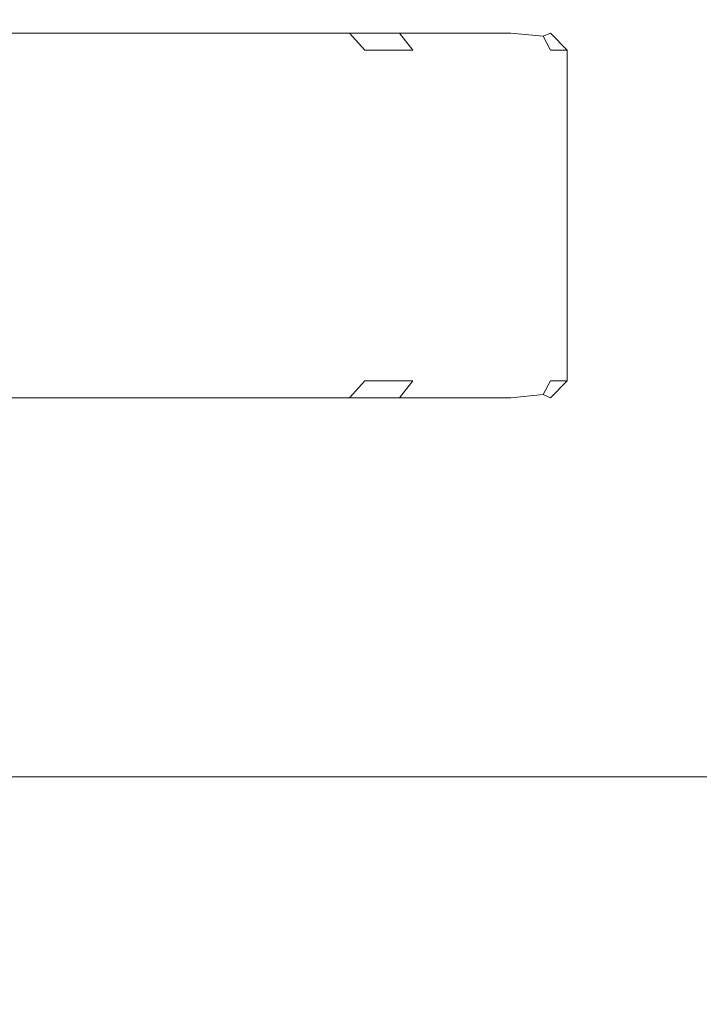
# Model space of a CAD drawing. Extents: x -132 to 128, y -395 to 0.
# Drawn here: x -114 to -100, y -79 to -57 of the extents above; entities that cross this region are included whole.
import ezdxf

# ---------------------------------------------------------------- set-up
doc = ezdxf.new("R2010")
doc.units = 0
doc.header["$LTSCALE"] = 500
doc.header["$MEASUREMENT"] = 0
doc.layers.add('CHROM', color=7, linetype='Continuous')
doc.layers.add('PRZYCISK', color=7, linetype='Continuous')

msp = doc.modelspace()

# ---------------------------------------------------------------- linework, layer by layer
at = {"layer": 'CHROM', "lineweight": 0}
for points, invisible_edges in [([(-110.661, -57.65, -15.544), (-116.548, -57.65, -15.544), (-116.548, -55.575, -14.841), (-110.661, -55.575, -14.841)], 15), ([(-110.661, -57.65, 16.796), (-110.661, -55.575, 16.094), (-116.548, -55.575, 16.094), (-116.548, -57.65, 16.796)], 15), ([(-110.661, -57.65, -15.544), (-110.661, -55.575, -14.841), (-104.77, -55.575, -14.841), (-104.77, -57.65, -15.544)], 15), ([(-110.661, -57.65, 16.796), (-104.77, -57.65, 16.796), (-104.77, -55.575, 16.094), (-110.661, -55.575, 16.094)], 15), ([(-104.77, -57.65, -15.544), (-104.77, -55.575, -14.841), (-98.413, -55.575, -14.841), (-98.413, -57.65, -15.544)], 15), ([(-104.77, -57.65, 16.796), (-98.413, -57.65, 16.796), (-98.413, -55.575, 16.094), (-104.77, -55.575, 16.094)], 15), ([(-110.661, -57.65, -15.544), (-110.661, -59.798, -15.973), (-116.548, -59.798, -15.973), (-116.548, -57.65, -15.544)], 15), ([(-110.661, -57.65, 16.796), (-116.548, -57.65, 16.796), (-116.548, -59.798, 17.225), (-110.661, -59.798, 17.225)], 15), ([(-110.661, -57.65, -15.544), (-104.77, -57.65, -15.544), (-104.77, -59.798, -15.973), (-110.661, -59.798, -15.973)], 15), ([(-110.661, -57.65, 16.796), (-110.661, -59.798, 17.225), (-104.77, -59.798, 17.225), (-104.77, -57.65, 16.796)], 15), ([(-104.77, -57.65, -15.544), (-98.413, -57.65, -15.544), (-98.413, -59.798, -15.973), (-104.77, -59.798, -15.973)], 15), ([(-104.77, -57.65, 16.796), (-104.77, -59.798, 17.225), (-98.413, -59.798, 17.225), (-98.413, -57.65, 16.796)], 15), ([(-110.661, -59.798, -15.973), (-110.661, -61.982, -16.119), (-116.548, -61.982, -16.119), (-116.548, -59.798, -15.973)], 15), ([(-110.661, -59.798, 17.225), (-116.548, -59.798, 17.225), (-116.548, -61.982, 17.372), (-110.661, -61.982, 17.372)], 15), ([(-110.661, -59.798, -15.973), (-104.77, -59.798, -15.973), (-104.77, -61.982, -16.119), (-110.661, -61.982, -16.119)], 15), ([(-110.661, -59.798, 17.225), (-110.661, -61.982, 17.372), (-104.77, -61.982, 17.372), (-104.77, -59.798, 17.225)], 15), ([(-104.77, -59.798, -15.973), (-98.413, -59.798, -15.973), (-98.413, -61.982, -16.119), (-104.77, -61.982, -16.119)], 15), ([(-104.77, -59.798, 17.225), (-104.77, -61.982, 17.372), (-98.413, -61.982, 17.372), (-98.413, -59.798, 17.225)], 15), ([(-110.661, -64.167, 17.225), (-110.661, -61.982, 17.372), (-116.548, -61.982, 17.372), (-116.548, -64.167, 17.225)], 15), ([(-110.661, -64.167, -15.973), (-116.548, -64.167, -15.973), (-116.548, -61.982, -16.119), (-110.661, -61.982, -16.119)], 15), ([(-110.661, -64.167, 17.225), (-104.77, -64.167, 17.225), (-104.77, -61.982, 17.372), (-110.661, -61.982, 17.372)], 15), ([(-110.661, -64.167, -15.973), (-110.661, -61.982, -16.119), (-104.77, -61.982, -16.119), (-104.77, -64.167, -15.973)], 15), ([(-104.77, -64.167, 17.225), (-98.413, -64.167, 17.225), (-98.413, -61.982, 17.372), (-104.77, -61.982, 17.372)], 15), ([(-104.77, -64.167, -15.973), (-104.77, -61.982, -16.119), (-98.413, -61.982, -16.119), (-98.413, -64.167, -15.973)], 15), ([(-110.661, -66.315, 16.796), (-110.661, -64.167, 17.225), (-116.548, -64.167, 17.225), (-116.548, -66.315, 16.796)], 15), ([(-110.661, -66.315, -15.544), (-116.548, -66.315, -15.544), (-116.548, -64.167, -15.973), (-110.661, -64.167, -15.973)], 15), ([(-110.661, -66.315, 16.796), (-104.77, -66.315, 16.796), (-104.77, -64.167, 17.225), (-110.661, -64.167, 17.225)], 15), ([(-110.661, -66.315, -15.544), (-110.661, -64.167, -15.973), (-104.77, -64.167, -15.973), (-104.77, -66.315, -15.544)], 15), ([(-104.77, -66.315, 16.796), (-98.413, -66.315, 16.796), (-98.413, -64.167, 17.225), (-104.77, -64.167, 17.225)], 15), ([(-104.77, -66.315, -15.544), (-104.77, -64.167, -15.973), (-98.413, -64.167, -15.973), (-98.413, -66.315, -15.544)], 15), ([(-110.661, -66.315, 16.796), (-116.548, -66.315, 16.796), (-116.548, -68.39, 16.094), (-110.661, -68.39, 16.094)], 15), ([(-110.661, -66.315, -15.544), (-110.661, -68.39, -14.841), (-116.548, -68.39, -14.841), (-116.548, -66.315, -15.544)], 15), ([(-110.661, -66.315, 16.796), (-110.661, -68.39, 16.094), (-104.77, -68.39, 16.094), (-104.77, -66.315, 16.796)], 15), ([(-110.661, -66.315, -15.544), (-104.77, -66.315, -15.544), (-104.77, -68.39, -14.841), (-110.661, -68.39, -14.841)], 15), ([(-104.77, -66.315, 16.796), (-104.77, -68.39, 16.094), (-98.413, -68.39, 16.094), (-98.413, -66.315, 16.796)], 15), ([(-104.77, -66.315, -15.544), (-98.413, -66.315, -15.544), (-98.413, -68.39, -14.841), (-104.77, -68.39, -14.841)], 15), ([(-110.661, -68.39, 16.094), (-116.548, -68.39, 16.094), (-116.548, -70.355, 15.128), (-110.661, -70.355, 15.128)], 15), ([(-110.661, -68.39, -14.841), (-110.661, -70.355, -13.876), (-116.548, -70.355, -13.876), (-116.548, -68.39, -14.841)], 15), ([(-110.661, -68.39, 16.094), (-110.661, -70.355, 15.128), (-104.77, -70.355, 15.128), (-104.77, -68.39, 16.094)], 15), ([(-110.661, -68.39, -14.841), (-104.77, -68.39, -14.841), (-104.77, -70.355, -13.876), (-110.661, -70.355, -13.876)], 15), ([(-104.77, -68.39, 16.094), (-104.77, -70.355, 15.128), (-98.413, -70.355, 15.128), (-98.413, -68.39, 16.094)], 15), ([(-104.77, -68.39, -14.841), (-98.413, -68.39, -14.841), (-98.413, -70.355, -13.876), (-104.77, -70.355, -13.876)], 15), ([(-110.661, -72.174, -12.657), (-116.548, -72.174, -12.657), (-116.548, -70.355, -13.876), (-110.661, -70.355, -13.876)], 15), ([(-110.661, -72.174, 13.909), (-110.661, -70.355, 15.128), (-116.548, -70.355, 15.128), (-116.548, -72.174, 13.909)], 15), ([(-110.661, -72.174, -12.657), (-110.661, -70.355, -13.876), (-104.77, -70.355, -13.876), (-104.77, -72.174, -12.657)], 15), ([(-110.661, -72.174, 13.909), (-104.77, -72.174, 13.909), (-104.77, -70.355, 15.128), (-110.661, -70.355, 15.128)], 15), ([(-104.77, -72.174, -12.657), (-104.77, -70.355, -13.876), (-98.413, -70.355, -13.876), (-98.413, -72.174, -12.657)], 15), ([(-104.77, -72.174, 13.909), (-98.413, -72.174, 13.909), (-98.413, -70.355, 15.128), (-104.77, -70.355, 15.128)], 15), ([(-110.661, -73.82, -11.211), (-116.548, -73.82, -11.211), (-116.548, -72.174, -12.657), (-110.661, -72.174, -12.657)], 15), ([(-110.661, -73.82, 12.463), (-110.661, -72.174, 13.909), (-116.548, -72.174, 13.909), (-116.548, -73.82, 12.463)], 7), ([(-110.661, -73.82, -11.211), (-110.661, -72.174, -12.657), (-104.77, -72.174, -12.657), (-104.77, -73.82, -11.211)], 15), ([(-110.661, -73.82, 12.463), (-104.77, -73.82, 12.463), (-104.77, -72.174, 13.909), (-110.661, -72.174, 13.909)], 14), ([(-104.77, -73.82, -11.211), (-104.77, -72.174, -12.657), (-98.413, -72.174, -12.657), (-98.413, -73.82, -11.211)], 15), ([(-104.77, -73.82, 12.463), (-98.413, -73.82, 12.463), (-98.413, -72.174, 13.909), (-104.77, -72.174, 13.909)], 14), ([(-110.661, -73.82, -11.211), (-110.661, -75.265, -9.565), (-116.548, -75.265, -9.565), (-116.548, -73.82, -11.211)], 7), ([(-110.661, -73.82, 12.463), (-116.548, -73.82, 12.463), (-116.548, -75.265, 10.818), (-110.661, -75.265, 10.818)], 15), ([(-110.661, -73.82, -11.211), (-104.77, -73.82, -11.211), (-104.77, -75.265, -9.565), (-110.661, -75.265, -9.565)], 14), ([(-110.661, -73.82, 12.463), (-110.661, -75.265, 10.818), (-104.77, -75.265, 10.818), (-104.77, -73.82, 12.463)], 15), ([(-104.77, -73.82, -11.211), (-98.413, -73.82, -11.211), (-98.413, -75.265, -9.565), (-104.77, -75.265, -9.565)], 14), ([(-104.77, -73.82, 12.463), (-104.77, -75.265, 10.818), (-98.413, -75.265, 10.818), (-98.413, -73.82, 12.463)], 15), ([(-110.661, -75.265, -9.565), (-110.661, -76.484, -7.747), (-116.548, -76.484, -7.747), (-116.548, -75.265, -9.565)], 15), ([(-110.661, -75.265, 10.818), (-116.548, -75.265, 10.818), (-116.548, -76.484, 8.999), (-110.661, -76.484, 8.999)], 15), ([(-110.661, -75.265, -9.565), (-104.77, -75.265, -9.565), (-104.77, -76.484, -7.747), (-110.661, -76.484, -7.747)], 15), ([(-110.661, -75.265, 10.818), (-110.661, -76.484, 8.999), (-104.77, -76.484, 8.999), (-104.77, -75.265, 10.818)], 15), ([(-104.77, -75.265, -9.565), (-98.413, -75.265, -9.565), (-98.413, -76.484, -7.747), (-104.77, -76.484, -7.747)], 15), ([(-104.77, -75.265, 10.818), (-104.77, -76.484, 8.999), (-98.413, -76.484, 8.999), (-98.413, -75.265, 10.818)], 15), ([(-110.661, -77.45, -5.781), (-116.548, -77.45, -5.781), (-116.548, -76.484, -7.747), (-110.661, -76.484, -7.747)], 15), ([(-110.661, -77.45, 7.034), (-110.661, -76.484, 8.999), (-116.548, -76.484, 8.999), (-116.548, -77.45, 7.034)], 15), ([(-110.661, -77.45, -5.781), (-110.661, -76.484, -7.747), (-104.77, -76.484, -7.747), (-104.77, -77.45, -5.781)], 15), ([(-110.661, -77.45, 7.034), (-104.77, -77.45, 7.034), (-104.77, -76.484, 8.999), (-110.661, -76.484, 8.999)], 15), ([(-104.77, -77.45, -5.781), (-104.77, -76.484, -7.747), (-98.413, -76.484, -7.747), (-98.413, -77.45, -5.781)], 15), ([(-104.77, -77.45, 7.034), (-98.413, -77.45, 7.034), (-98.413, -76.484, 8.999), (-104.77, -76.484, 8.999)], 15), ([(-110.661, -78.152, -3.707), (-116.548, -78.152, -3.707), (-116.548, -77.45, -5.781), (-110.661, -77.45, -5.781)], 15), ([(-110.661, -78.152, 4.959), (-110.661, -77.45, 7.034), (-116.548, -77.45, 7.034), (-116.548, -78.152, 4.959)], 15), ([(-110.661, -78.152, -3.707), (-110.661, -77.45, -5.781), (-104.77, -77.45, -5.781), (-104.77, -78.152, -3.707)], 15), ([(-110.661, -78.152, 4.959), (-104.77, -78.152, 4.959), (-104.77, -77.45, 7.034), (-110.661, -77.45, 7.034)], 15), ([(-104.77, -78.152, -3.707), (-104.77, -77.45, -5.781), (-98.413, -77.45, -5.781), (-98.413, -78.152, -3.707)], 15), ([(-104.77, -78.152, 4.959), (-98.413, -78.152, 4.959), (-98.413, -77.45, 7.034), (-104.77, -77.45, 7.034)], 15), ([(-110.661, -78.152, -3.707), (-110.661, -78.581, -1.558), (-116.548, -78.581, -1.558), (-116.548, -78.152, -3.707)], 15), ([(-110.661, -78.152, 4.959), (-116.548, -78.152, 4.959), (-116.548, -78.581, 2.811), (-110.661, -78.581, 2.811)], 15), ([(-110.661, -78.152, -3.707), (-104.77, -78.152, -3.707), (-104.77, -78.581, -1.558), (-110.661, -78.581, -1.558)], 15), ([(-110.661, -78.152, 4.959), (-110.661, -78.581, 2.811), (-104.77, -78.581, 2.811), (-104.77, -78.152, 4.959)], 15), ([(-104.77, -78.152, -3.707), (-98.413, -78.152, -3.707), (-98.413, -78.581, -1.558), (-104.77, -78.581, -1.558)], 15), ([(-104.77, -78.152, 4.959), (-104.77, -78.581, 2.811), (-98.413, -78.581, 2.811), (-98.413, -78.152, 4.959)], 15), ([(-110.661, -78.581, -1.558), (-110.661, -78.728, 0.626), (-116.548, -78.728, 0.626), (-116.548, -78.581, -1.558)], 15), ([(-110.661, -78.581, 2.811), (-116.548, -78.581, 2.811), (-116.548, -78.728, 0.626), (-110.661, -78.728, 0.626)], 15), ([(-110.661, -78.581, -1.558), (-104.77, -78.581, -1.558), (-104.77, -78.728, 0.626), (-110.661, -78.728, 0.626)], 15), ([(-110.661, -78.581, 2.811), (-110.661, -78.728, 0.626), (-104.77, -78.728, 0.626), (-104.77, -78.581, 2.811)], 15), ([(-104.77, -78.581, -1.558), (-98.413, -78.581, -1.558), (-98.413, -78.728, 0.626), (-104.77, -78.728, 0.626)], 15), ([(-104.77, -78.581, 2.811), (-104.77, -78.728, 0.626), (-98.413, -78.728, 0.626), (-98.413, -78.581, 2.811)], 15)]:
    msp.add_3dface(points, dxfattribs=dict(at, invisible_edges=invisible_edges))
at = {"layer": 'PRZYCISK', "lineweight": 0}
for points, invisible_edges in [([(-116.001, -57.619, 16.912), (-116.001, -57.619, 19.918), (-109.48, -57.619, 20.729), (-113.962, -57.619, 16.912)], 15), ([(-113.962, -57.77, 16.576), (-116.001, -57.77, 16.576), (-116.001, -57.619, 16.912), (-113.962, -57.619, 16.912)], 15), ([(-116.001, -57.77, 20.458), (-109.48, -57.77, 21.269), (-109.48, -57.619, 20.729), (-116.001, -57.619, 19.918)], 15), ([(-113.962, -58.135, 16.437), (-116.001, -58.135, 16.437), (-116.001, -57.77, 16.576), (-113.962, -57.77, 16.576)], 11), ([(-116.001, -58.135, 20.682), (-109.48, -58.135, 21.493), (-109.48, -57.77, 21.269), (-116.001, -57.77, 20.458)], 11), ([(-113.962, -57.77, 16.576), (-113.962, -57.619, 16.912), (-112.591, -57.619, 16.912), (-112.591, -57.77, 16.576)], 15), ([(-113.962, -57.619, 16.912), (-109.48, -57.619, 20.729), (-108.243, -57.619, 20.616), (-112.591, -57.619, 16.912)], 15), ([(-113.962, -58.135, 16.437), (-113.962, -57.77, 16.576), (-112.591, -57.77, 16.576), (-112.591, -58.135, 16.437)], 13), ([(-112.591, -57.619, 16.912), (-108.243, -57.619, 20.616), (-107.927, -57.619, 20.461), (-111.591, -57.619, 16.912)], 15), ([(-111.591, -57.77, 16.576), (-112.591, -57.77, 16.576), (-112.591, -57.619, 16.912), (-111.591, -57.619, 16.912)], 14), ([(-111.591, -58.135, 16.437), (-112.591, -58.135, 16.437), (-112.591, -57.77, 16.576), (-111.591, -57.77, 16.576)], 15), ([(-111.591, -57.77, 16.576), (-111.591, -57.619, 16.912), (-110.427, -57.619, 16.912), (-110.427, -57.77, 16.576)], 7), ([(-111.591, -57.619, 16.912), (-107.927, -57.619, 20.461), (-107.336, -57.619, 19.906), (-110.427, -57.619, 16.912)], 15), ([(-111.591, -58.135, 16.437), (-111.591, -57.77, 16.576), (-110.427, -57.77, 16.576), (-110.427, -58.135, 16.437)], 15), ([(-106.745, -57.619, 18.851), (-108.546, -57.619, 16.912), (-110.427, -57.619, 16.912), (-107.336, -57.619, 19.906)], 15), ([(-110.427, -57.619, 16.912), (-108.546, -57.619, 16.912), (-108.546, -57.77, 16.576), (-110.427, -57.77, 16.576)], 11), ([(-110.427, -57.77, 16.576), (-108.546, -57.77, 16.576), (-108.546, -58.135, 16.437), (-110.427, -58.135, 16.437)], 15), ([(-109.48, -57.619, 20.729), (-109.48, -57.77, 21.269), (-108.243, -57.77, 21.156), (-108.243, -57.619, 20.616)], 15), ([(-109.48, -57.77, 21.269), (-109.48, -58.135, 21.493), (-108.243, -58.135, 21.379), (-108.243, -57.77, 21.156)], 7), ([(-107.747, -57.619, 16.912), (-107.747, -57.77, 16.576), (-108.546, -57.77, 16.576), (-108.546, -57.619, 16.912)], 13), ([(-108.546, -57.619, 16.912), (-106.745, -57.619, 18.851), (-106.396, -57.619, 18.646), (-107.747, -57.619, 16.912)], 15), ([(-107.747, -57.77, 16.576), (-107.747, -58.135, 16.437), (-108.546, -58.135, 16.437), (-108.546, -57.77, 16.576)], 15), ([(-108.243, -57.77, 21.156), (-107.128, -57.77, 20.609), (-107.927, -57.619, 20.461), (-108.243, -57.619, 20.616)], 14), ([(-108.243, -58.135, 21.379), (-106.797, -58.135, 20.67), (-107.128, -57.77, 20.609), (-108.243, -57.77, 21.156)], 13), ([(-107.927, -57.619, 20.461), (-107.128, -57.77, 20.609), (-106.537, -57.77, 20.054), (-107.336, -57.619, 19.906)], 15), ([(-106.947, -57.619, 16.912), (-106.947, -57.77, 16.576), (-107.747, -57.77, 16.576), (-107.747, -57.619, 16.912)], 13), ([(-107.747, -57.619, 16.912), (-106.396, -57.619, 18.646), (-105.783, -57.619, 18.561), (-106.947, -57.619, 16.912)], 15), ([(-106.947, -57.77, 16.576), (-106.947, -58.135, 16.437), (-107.747, -58.135, 16.437), (-107.747, -57.77, 16.576)], 15), ([(-106.745, -57.619, 18.851), (-107.336, -57.619, 19.906), (-106.537, -57.77, 20.054), (-106.051, -57.77, 19.187)], 15), ([(-107.128, -57.77, 20.609), (-106.797, -58.135, 20.67), (-106.205, -58.135, 20.115), (-106.537, -57.77, 20.054)], 13), ([(-106.947, -57.619, 16.912), (-103.652, -57.619, 16.912), (-103.652, -57.77, 16.576), (-106.947, -57.77, 16.576)], 15), ([(-106.947, -57.619, 16.912), (-105.783, -57.619, 18.561), (-103.652, -57.619, 18.561), (-103.652, -57.619, 16.912)], 15), ([(-106.947, -57.77, 16.576), (-103.652, -57.77, 16.576), (-103.652, -58.135, 16.437), (-106.947, -58.135, 16.437)], 14), ([(-105.702, -57.77, 18.982), (-106.396, -57.619, 18.646), (-106.745, -57.619, 18.851), (-106.051, -57.77, 19.187)], 7), ([(-106.051, -57.77, 19.187), (-106.537, -57.77, 20.054), (-106.205, -58.135, 20.115), (-105.763, -58.135, 19.326)], 7), ([(-105.089, -57.77, 18.897), (-105.783, -57.619, 18.561), (-106.396, -57.619, 18.646), (-105.702, -57.77, 18.982)], 7), ([(-105.414, -58.135, 19.121), (-105.702, -57.77, 18.982), (-106.051, -57.77, 19.187), (-105.763, -58.135, 19.326)], 15), ([(-105.089, -57.77, 18.897), (-103.652, -57.77, 18.897), (-103.652, -57.619, 18.561), (-105.783, -57.619, 18.561)], 14), ([(-104.801, -58.135, 19.036), (-105.089, -57.77, 18.897), (-105.702, -57.77, 18.982), (-105.414, -58.135, 19.121)], 15), ([(-104.801, -58.135, 19.036), (-103.652, -58.135, 19.036), (-103.652, -57.77, 18.897), (-105.089, -57.77, 18.897)], 15), ([(-103.652, -57.619, 16.912), (-102.79, -57.77, 16.912), (-102.948, -57.837, 16.638), (-103.652, -57.77, 16.576)], 9), ([(-103.652, -57.619, 18.561), (-103.652, -57.77, 18.897), (-102.948, -57.837, 18.835), (-102.79, -57.77, 18.561)], 9), ([(-102.79, -57.77, 18.561), (-102.79, -57.77, 16.912), (-103.652, -57.619, 16.912), (-103.652, -57.619, 18.561)], 15), ([(-103.652, -58.135, 16.437), (-103.652, -57.77, 16.576), (-102.948, -57.837, 16.638), (-102.79, -58.135, 16.576)], 15), ([(-103.652, -58.135, 19.036), (-102.79, -58.135, 18.897), (-102.948, -57.837, 18.835), (-103.652, -57.77, 18.897)], 13), ([(-102.433, -58.135, 16.912), (-102.79, -58.135, 16.576), (-102.948, -57.837, 16.638), (-102.79, -57.77, 16.912)], 7), ([(-102.433, -58.135, 18.561), (-102.79, -57.77, 18.561), (-102.948, -57.837, 18.835), (-102.79, -58.135, 18.897)], 7), ([(-102.433, -58.135, 18.561), (-102.433, -58.135, 16.912), (-102.79, -57.77, 16.912), (-102.79, -57.77, 18.561)], 11), ([(-109.48, -58.135, 21.493), (-116.001, -58.135, 20.682), (-116.001, -65.27, 20.682), (-109.48, -65.27, 21.493)], 15), ([(-116.001, -58.135, 16.437), (-113.962, -58.135, 16.437), (-113.962, -65.27, 16.437), (-116.001, -65.27, 16.437)], 15), ([(-113.962, -65.27, 16.437), (-113.962, -58.135, 16.437), (-112.591, -58.135, 16.437), (-112.591, -65.27, 16.437)], 15), ([(-112.591, -58.135, 16.437), (-111.591, -58.135, 16.437), (-111.591, -65.27, 16.437), (-112.591, -65.27, 16.437)], 15), ([(-111.591, -65.27, 16.437), (-111.591, -58.135, 16.437), (-110.427, -58.135, 16.437), (-110.427, -65.27, 16.437)], 15), ([(-108.546, -58.135, 16.437), (-108.546, -65.27, 16.437), (-110.427, -65.27, 16.437), (-110.427, -58.135, 16.437)], 15), ([(-109.48, -58.135, 21.493), (-109.48, -65.27, 21.493), (-108.243, -65.27, 21.379), (-108.243, -58.135, 21.379)], 15), ([(-108.546, -65.27, 16.437), (-108.546, -58.135, 16.437), (-107.747, -58.135, 16.437), (-107.747, -65.27, 16.437)], 15), ([(-106.797, -58.135, 20.67), (-108.243, -58.135, 21.379), (-108.243, -65.27, 21.379), (-106.797, -65.27, 20.67)], 15), ([(-107.747, -65.27, 16.437), (-107.747, -58.135, 16.437), (-106.947, -58.135, 16.437), (-106.947, -65.27, 16.437)], 15), ([(-106.947, -58.135, 16.437), (-103.652, -58.135, 16.437), (-103.652, -65.27, 16.437), (-106.947, -65.27, 16.437)], 15), ([(-106.797, -58.135, 20.67), (-106.797, -65.27, 20.67), (-106.205, -65.27, 20.115), (-106.205, -58.135, 20.115)], 15), ([(-106.205, -58.135, 20.115), (-106.205, -65.27, 20.115), (-105.763, -65.27, 19.326), (-105.763, -58.135, 19.326)], 5), ([(-105.763, -58.135, 19.326), (-105.763, -65.27, 19.326), (-105.414, -65.27, 19.121), (-105.414, -58.135, 19.121)], 15), ([(-105.414, -58.135, 19.121), (-105.414, -65.27, 19.121), (-104.801, -65.27, 19.036), (-104.801, -58.135, 19.036)], 15), ([(-103.652, -58.135, 19.036), (-104.801, -58.135, 19.036), (-104.801, -65.27, 19.036), (-103.652, -65.27, 19.036)], 15), ([(-103.652, -65.27, 16.437), (-103.652, -58.135, 16.437), (-102.79, -58.135, 16.576), (-102.79, -65.27, 16.576)], 15), ([(-103.652, -58.135, 19.036), (-103.652, -65.27, 19.036), (-102.79, -65.27, 18.897), (-102.79, -58.135, 18.897)], 15), ([(-102.79, -65.27, 16.576), (-102.79, -58.135, 16.576), (-102.433, -58.135, 16.912), (-102.433, -65.27, 16.912)], 15), ([(-102.79, -58.135, 18.897), (-102.79, -65.27, 18.897), (-102.433, -65.27, 18.561), (-102.433, -58.135, 18.561)], 15), ([(-102.433, -58.135, 16.912), (-102.433, -58.135, 18.561), (-102.433, -65.27, 18.561), (-102.433, -65.27, 16.912)], 5), ([(-113.962, -65.636, 16.576), (-116.001, -65.636, 16.576), (-116.001, -65.27, 16.437), (-113.962, -65.27, 16.437)], 14), ([(-116.001, -65.636, 20.458), (-109.48, -65.636, 21.269), (-109.48, -65.27, 21.493), (-116.001, -65.27, 20.682)], 15), ([(-113.962, -65.636, 16.576), (-113.962, -65.27, 16.437), (-112.591, -65.27, 16.437), (-112.591, -65.636, 16.576)], 15), ([(-111.591, -65.636, 16.576), (-112.591, -65.636, 16.576), (-112.591, -65.27, 16.437), (-111.591, -65.27, 16.437)], 15), ([(-111.591, -65.636, 16.576), (-111.591, -65.27, 16.437), (-110.427, -65.27, 16.437), (-110.427, -65.636, 16.576)], 15), ([(-108.546, -65.636, 16.576), (-110.427, -65.636, 16.576), (-110.427, -65.27, 16.437), (-108.546, -65.27, 16.437)], 15), ([(-109.48, -65.27, 21.493), (-109.48, -65.636, 21.269), (-108.243, -65.636, 21.156), (-108.243, -65.27, 21.379)], 15), ([(-107.747, -65.27, 16.437), (-107.747, -65.636, 16.576), (-108.546, -65.636, 16.576), (-108.546, -65.27, 16.437)], 15), ([(-108.243, -65.636, 21.156), (-107.128, -65.636, 20.609), (-106.797, -65.27, 20.67), (-108.243, -65.27, 21.379)], 12), ([(-106.947, -65.27, 16.437), (-106.947, -65.636, 16.576), (-107.747, -65.636, 16.576), (-107.747, -65.27, 16.437)], 15), ([(-106.797, -65.27, 20.67), (-107.128, -65.636, 20.609), (-106.537, -65.636, 20.054), (-106.205, -65.27, 20.115)], 7), ([(-103.652, -65.636, 16.576), (-106.947, -65.636, 16.576), (-106.947, -65.27, 16.437), (-103.652, -65.27, 16.437)], 14), ([(-106.537, -65.636, 20.054), (-106.051, -65.636, 19.187), (-105.763, -65.27, 19.326), (-106.205, -65.27, 20.115)], 13), ([(-105.702, -65.636, 18.982), (-105.414, -65.27, 19.121), (-105.763, -65.27, 19.326), (-106.051, -65.636, 19.187)], 15), ([(-105.089, -65.636, 18.897), (-104.801, -65.27, 19.036), (-105.414, -65.27, 19.121), (-105.702, -65.636, 18.982)], 15), ([(-105.089, -65.636, 18.897), (-103.652, -65.636, 18.897), (-103.652, -65.27, 19.036), (-104.801, -65.27, 19.036)], 15), ([(-103.652, -65.27, 16.437), (-102.79, -65.27, 16.576), (-102.948, -65.569, 16.638), (-103.652, -65.636, 16.576)], 9), ([(-103.652, -65.27, 19.036), (-103.652, -65.636, 18.897), (-102.948, -65.569, 18.835), (-102.79, -65.27, 18.897)], 13), ([(-102.433, -65.27, 16.912), (-102.79, -65.636, 16.912), (-102.948, -65.569, 16.638), (-102.79, -65.27, 16.576)], 5), ([(-102.433, -65.27, 18.561), (-102.79, -65.27, 18.897), (-102.948, -65.569, 18.835), (-102.79, -65.636, 18.561)], 7), ([(-102.79, -65.636, 18.561), (-102.79, -65.636, 16.912), (-102.433, -65.27, 16.912), (-102.433, -65.27, 18.561)], 15), ([(-113.962, -65.787, 16.912), (-116.001, -65.787, 16.912), (-116.001, -65.636, 16.576), (-113.962, -65.636, 16.576)], 15), ([(-116.001, -65.787, 19.918), (-109.48, -65.787, 20.729), (-109.48, -65.636, 21.269), (-116.001, -65.636, 20.458)], 11), ([(-113.962, -65.787, 16.912), (-113.962, -65.636, 16.576), (-112.591, -65.636, 16.576), (-112.591, -65.787, 16.912)], 13), ([(-111.591, -65.787, 16.912), (-112.591, -65.787, 16.912), (-112.591, -65.636, 16.576), (-111.591, -65.636, 16.576)], 11), ([(-111.591, -65.787, 16.912), (-111.591, -65.636, 16.576), (-110.427, -65.636, 16.576), (-110.427, -65.787, 16.912)], 13), ([(-108.546, -65.787, 16.912), (-110.427, -65.787, 16.912), (-110.427, -65.636, 16.576), (-108.546, -65.636, 16.576)], 11), ([(-109.48, -65.636, 21.269), (-109.48, -65.787, 20.729), (-108.243, -65.787, 20.616), (-108.243, -65.636, 21.156)], 7), ([(-107.747, -65.636, 16.576), (-107.747, -65.787, 16.912), (-108.546, -65.787, 16.912), (-108.546, -65.636, 16.576)], 7), ([(-108.243, -65.787, 20.616), (-107.927, -65.787, 20.461), (-107.128, -65.636, 20.609), (-108.243, -65.636, 21.156)], 15), ([(-107.128, -65.636, 20.609), (-107.927, -65.787, 20.461), (-107.336, -65.787, 19.906), (-106.537, -65.636, 20.054)], 15), ([(-106.947, -65.636, 16.576), (-106.947, -65.787, 16.912), (-107.747, -65.787, 16.912), (-107.747, -65.636, 16.576)], 7), ([(-107.336, -65.787, 19.906), (-106.745, -65.787, 18.851), (-106.051, -65.636, 19.187), (-106.537, -65.636, 20.054)], 15), ([(-103.652, -65.787, 16.912), (-106.947, -65.787, 16.912), (-106.947, -65.636, 16.576), (-103.652, -65.636, 16.576)], 15), ([(-106.396, -65.787, 18.646), (-105.702, -65.636, 18.982), (-106.051, -65.636, 19.187), (-106.745, -65.787, 18.851)], 13), ([(-105.783, -65.787, 18.561), (-105.089, -65.636, 18.897), (-105.702, -65.636, 18.982), (-106.396, -65.787, 18.646)], 13), ([(-105.783, -65.787, 18.561), (-103.652, -65.787, 18.561), (-103.652, -65.636, 18.897), (-105.089, -65.636, 18.897)], 11), ([(-103.652, -65.787, 16.912), (-103.652, -65.636, 16.576), (-102.948, -65.569, 16.638), (-102.79, -65.636, 16.912)], 15), ([(-103.652, -65.787, 18.561), (-102.79, -65.636, 18.561), (-102.948, -65.569, 18.835), (-103.652, -65.636, 18.897)], 13), ([(-103.652, -65.787, 18.561), (-103.652, -65.787, 16.912), (-102.79, -65.636, 16.912), (-102.79, -65.636, 18.561)], 11), ([(-113.962, -65.787, 16.912), (-109.48, -65.787, 20.729), (-116.001, -65.787, 19.918), (-116.001, -65.787, 16.912)], 15), ([(-109.48, -65.787, 20.729), (-113.962, -65.787, 16.912), (-112.591, -65.787, 16.912), (-108.243, -65.787, 20.616)], 15), ([(-111.591, -65.787, 16.912), (-107.927, -65.787, 20.461), (-108.243, -65.787, 20.616), (-112.591, -65.787, 16.912)], 15), ([(-107.927, -65.787, 20.461), (-111.591, -65.787, 16.912), (-110.427, -65.787, 16.912), (-107.336, -65.787, 19.906)], 15), ([(-107.336, -65.787, 19.906), (-110.427, -65.787, 16.912), (-108.546, -65.787, 16.912), (-106.745, -65.787, 18.851)], 15), ([(-106.745, -65.787, 18.851), (-108.546, -65.787, 16.912), (-107.747, -65.787, 16.912), (-106.396, -65.787, 18.646)], 15), ([(-106.396, -65.787, 18.646), (-107.747, -65.787, 16.912), (-106.947, -65.787, 16.912), (-105.783, -65.787, 18.561)], 15), ([(-103.652, -65.787, 16.912), (-103.652, -65.787, 18.561), (-105.783, -65.787, 18.561), (-106.947, -65.787, 16.912)], 15)]:
    msp.add_3dface(points, dxfattribs=dict(at, invisible_edges=invisible_edges))

doc.saveas('drawing.dxf')
